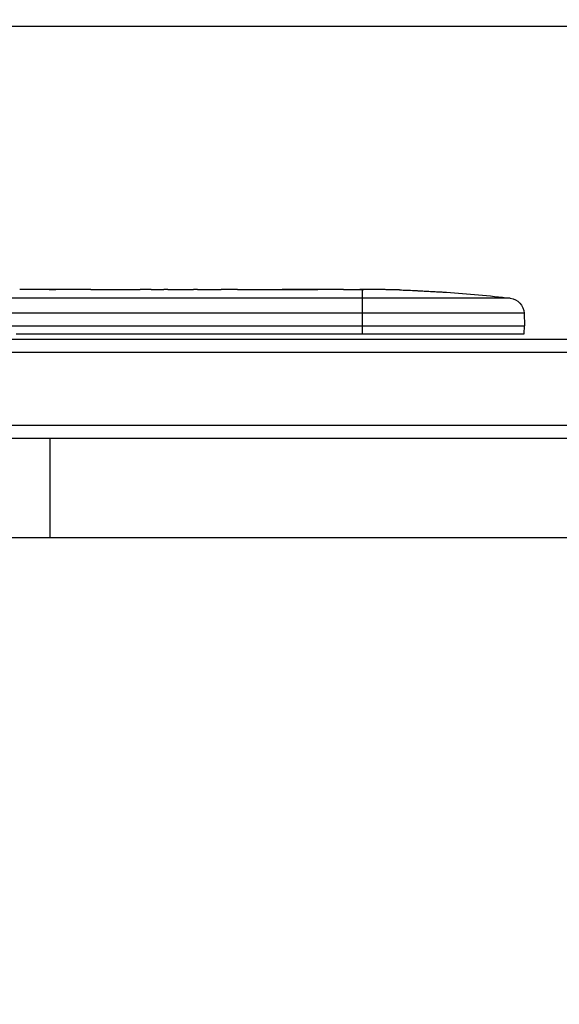
# Model space of a CAD drawing. Units: millimetres. Extents: x -5011 to 5013, y -3744 to 4187.
# Drawn here: x 187 to 290, y -108 to 80 of the extents above; entities that cross this region are included whole.
import ezdxf

# ---------------------------------------------------------------- set-up
doc = ezdxf.new("R2010")
doc.units = ezdxf.units.MM
doc.header["$LTSCALE"] = 20
doc.linetypes.add('HIDDEN', pattern=[9.524999999999999, 6.35, -3.175])
for name, color, linetype in [('2d', 230, 'Continuous'), ('AS-Free_Space', 31, 'HIDDEN'), ('AS-Free_Space_Hatch', 31, 'Continuous')]:
    doc.layers.add(name, color=color, linetype=linetype)

msp = doc.modelspace()

# ---------------------------------------------------------------- hatches: boundary and pattern name
at = {"layer": 'AS-Free_Space_Hatch'}
h = msp.add_hatch(dxfattribs=at)
h.set_pattern_fill('ANSI31', color=256, scale=100, angle=180, style=0)
h.set_pattern_definition([(225, (0, 0), (224.5064030267288, -224.5064030267289), [])])
edge = h.paths.add_edge_path()
edge.add_line((-1366.989173254157, -1541.000000001301), (-2379.111236302449, -2537.227542788311))
edge.add_arc((-3080.599850502631, -1824.54688208009), 999.9999999999997, 134.5465580729591, 314.54655807295904, ccw=False)
edge.add_line((-3782.088464702813, -1111.866221371868), (-2769.966401654521, -115.6386785848562))
edge.add_arc((-1366.989173254161, -1541.000000001296), 1999.999999999994, 89.99999999999989, 134.5465580729591, ccw=False)
edge.add_line((-1366.989173254157, 458.9999999986985), (-784.2798094157523, 458.9999999986982))
edge.add_arc((-784.2798094157525, -541.0000000013019), 1000, -90, 90, ccw=False)
edge.add_line((-784.2798094157524, -1541.000000001302), (-1366.989173254157, -1541.000000001301))

# ---------------------------------------------------------------- linework, layer by layer
at = {"layer": '2d'}
for p, q in [((-49.99999999999091, 78.7999999999929), (1132.000000000009, 78.79999999999109)), ((192.6848376248581, 28.46749280557469), (192.6843655256307, 28.48101195863546)), ((200.8303527553762, 28.46746120952321), (192.8369090912984, 28.46746120952321)), ((192.9059236042413, 28.46746120952321), (192.9051156344703, 28.49248768517191)), ((198.0674111267017, 28.49771507424066), (194.1733008223746, 28.49771507424066)), ((194.1733008223746, 28.46746120952321), (194.1733008223746, 28.49771507424066)), ((198.0663546384658, 28.46746120952321), (198.0674111267017, 28.49771507424066)), ((204.1000789708578, 28.50000000001182), (207.1506778898165, 28.50000000001182)), ((212.425690732638, 28.46755615746861), (210.2866778898169, 28.46755615746861)), ((215.5654350652167, 28.50000000001182), (220.5097895156814, 28.50000000001182)), ((223.64953384826, 28.46755615746861), (225.7885466910811, 28.46755615746861)), ((228.9245466910816, 28.50000000001182), (232.2807935836536, 28.50000000001182)), ((249.1890646325883, 28.50000000001182), (252.4046589417594, 28.50000000001182)), ((252.8000000000065, 20.00000000001182), (252.8000000000065, 28.48736720013312)), ((253.0580948074294, 28.48366354578957), (253.058441968702, 28.49716305389757)), ((256.0687762475682, 28.45863403147359), (256.0684237670375, 28.45055128671538)), ((262.7232581762128, 28.29351673232577), (262.7232178085869, 28.29236075474637)), ((281.0720071239939, 26.81874077566954), (118.5279928760192, 26.81874077566954)), ((268.8751215663469, 27.95776108192968), (268.8751621454012, 27.95659904985496)), ((283.714633293268, 23.94458263609977), (181.4329242436143, 23.94458263610159)), ((283.714633293268, 23.94458263610159), (283.8000000000065, 21.50000000001182)), ((185.0288115660715, 21.50000000001182), (283.8000000000065, 21.50000000001)), ((283.7476188457695, 20.00000000001182), (283.8000000000065, 21.50000000001182)), ((50.80000000000655, 19.00000000000091), (1031.200000000006, 19.00000000000091)), ((186.561824247603, 20.00000000001182), (283.7476188457695, 20.00000000001)), ((50.80000000000655, 16.50000000000091), (1031.200000000006, 16.50000000000091)), ((1029.058995098323, 2.500000000000909), (52.94100490168603, 2.500000000000909)), ((1029.000000000005, 9.094947017729282e-13), (53.00000000000364, 9.094947017729282e-13)), ((193.0000000000055, 9.094947017729282e-13), (193.0000000000055, -18.99999999999909)), ((642.2000000000044, -18.99999999999909), (103.999648672574, -18.99999999999909))]:
    msp.add_line(p, q, dxfattribs=at)
at = {"layer": '2d', "extrusion": (0, 0, -1)}
for centre, radius, start, end in [((-252.8000000000065, -210.0512619902647), 238.5512619902766, 91.70507707154118, 92.38407840736906), ((-252.8000000000065, -210.0512619902647), 238.5512619902766, 93.8638869583573, 96.80643198920626), ((-280.7164608122112, 23.83988414599389), 3.000000000000002, 96.80643198920626, 177.9999999999961)]:
    msp.add_arc(centre, radius, start, end, dxfattribs=at)
at = {"layer": '2d'}
for centre, major_axis, ratio, start_param, end_param in [((224.3371206456013, -210.0512619902647), (-9.839317736229752, 238.5292598115133), 0.3292787481567766, -0.01358189351393979, -0.004429916247466803), ((211.7381039352949, -210.0512619902647), (9.839317736223983, 238.5292598115135), 0.3292787481555861, 0.004429916247409071, 0.01358189351391514), ((240.6779065621286, -210.0512619902647), (65.49557561119343, 231.0454130898778), 0.9064637728425684, 0.2328950916198822, 0.2466412229271504), ((262.7956434908374, -209.578178370165), (-11.25954099089427, 237.8995019760402), 0.6745747676068531, -0.05203404005555101, -0.0362273267204325)]:
    msp.add_ellipse(centre, major_axis=major_axis, ratio=ratio, start_param=start_param, end_param=end_param, dxfattribs=at)
for points in [[(187.2897851791568, 28.49997527094001), (187.2760859519367, 28.49999173489869), (187.2626346282814, 28.49999999852389), (187.2494304677621, 28.49999999612828)], [(203.9753626200181, 28.49642915702043), (204.0523186806568, 28.49879258763303), (204.0938912562324, 28.50000001293938), (204.1000789708578, 28.50000000163436)], [(244.0274876285894, 28.47510844723092), (242.9299681217672, 28.47241967735226), (240.7349291081209, 28.46946571449098), (238.5398900944747, 28.47241967735226), (237.4423705876507, 28.47510844723092)], [(252.8000000000065, 28.49852722486048), (252.8793783188175, 28.4981197469142), (252.9663519733167, 28.4976520735172), (253.058441968702, 28.49716305389757)]]:
    msp.add_open_spline(points, degree=3, dxfattribs=at)
for points, knots in [([(192.8369090912984, 28.46746120952321), (192.2342738408024, 28.46746120952321), (191.6469316249641, 28.46899406344619), (190.7884841634259, 28.47310743362232), (190.50796887248, 28.47477373077618), (189.9731132583292, 28.47842237183158), (189.7164849856581, 28.48041554099564), (189.2250422664929, 28.48452327469477), (188.9891857070797, 28.48664895862112), (188.554902742093, 28.49063758115244), (188.3545186060837, 28.49251616055608), (187.9870629440393, 28.49579419059137), (187.8190433483833, 28.49720022598285), (187.5238247038433, 28.49922484904801), (187.3965393869075, 28.49984697195669), (187.2897851791568, 28.49997527094001)], [1.971611241891397e-07, 1.971611241891397e-07, 1.971611241891397e-07, 1.971611241891397e-07, 0.001782445932107988, 0.001782445932107988, 0.002673570317599885, 0.002673570317599885, 0.003564694703091782, 0.003564694703091782, 0.00445581908858368, 0.00445581908858368, 0.005346943474075576, 0.005346943474075576, 0.006238067859567474, 0.006238067859567474, 0.007129192245059372, 0.007129192245059372, 0.007129192245059372, 0.007129192245059372]), ([(192.9051156344703, 28.49248768517191), (192.8317469171288, 28.49107431825269), (192.7769992735612, 28.48942811149664), (192.7032230647001, 28.4856164756884), (192.6842813052644, 28.48342371439412), (192.6843655201064, 28.48101211686026)], [3.19866193371811e-07, 3.19866193371811e-07, 3.19866193371811e-07, 3.19866193371811e-07, 0.000569970651837085, 0.000569970651837085, 0.001139621437480798, 0.001139621437480798, 0.001139621437480798, 0.0011396214394665]), ([(192.9051156344703, 28.49248768517191), (192.9569226879921, 28.49348569056656), (193.0257562124298, 28.49430059928), (193.1968558972094, 28.49565866258763), (193.297412643311, 28.4961826579738), (193.6326778500788, 28.49738627413262), (193.9012487148302, 28.49771507424066), (194.1733008223746, 28.49771507424066)], [1.146546187337434e-06, 1.146546187337434e-06, 1.146546187337434e-06, 1.146546187337434e-06, 0.0004034381093409471, 0.0004034381093409471, 0.0008057296724945568, 0.0008057296724945568, 0.001610312798801776, 0.001610312798801776, 0.001610312798801776, 0.001610312798801776]), ([(200.8303527553762, 28.46746120952321), (201.2050639586269, 28.46746120952321), (201.5701870815337, 28.46855123286787), (202.0974296572531, 28.47156315556367), (202.2651799549512, 28.47276930547287), (202.585266719856, 28.47548644005929), (202.7384941680921, 28.47700807463934), (203.0246825503946, 28.48021880132092), (203.155521314291, 28.48188047086023), (203.3934363906883, 28.48520207450474), (203.5012610350113, 28.48687554613116), (203.7814620566824, 28.49163463111199), (203.9096392304928, 28.49441069779186), (203.9753626200181, 28.49642915702043)], [1.971618766537238e-07, 1.971618766537238e-07, 1.971618766537238e-07, 1.971618766537238e-07, 0.001108384530669598, 0.001108384530669598, 0.001662478215066071, 0.001662478215066071, 0.002216571899462544, 0.002216571899462544, 0.002770665583859018, 0.002770665583859018, 0.003324759268255491, 0.003324759268255491, 0.004432946637048438, 0.004432946637048438, 0.004432946637048438, 0.004432946637048438]), ([(207.1506313878963, 28.49866835925695), (207.1506072225166, 28.49797635329105), (207.1708885777953, 28.49702637702376), (207.2504022023786, 28.49466118528744), (207.3105970445868, 28.49322706475232), (207.4677850979187, 28.49004751670236), (207.5639829000302, 28.48831339137087), (207.791268002884, 28.48468669980593), (207.9235772448046, 28.48278225305239), (208.2126258861626, 28.47912512451239), (208.3703470819109, 28.47735337140784), (208.7128087745787, 28.47407975091755), (208.8952348626008, 28.47260606339933), (209.2723205488983, 28.4701797610096), (209.4695032868894, 28.46920928533018), (209.8747195323031, 28.46789393051677), (210.0795696440982, 28.46755615746861), (210.2866778898169, 28.46755615746861)], [1.97163483477854e-07, 1.97163483477854e-07, 1.97163483477854e-07, 1.97163483477854e-07, 0.0006127032928370458, 0.0006127032928370458, 0.001225209422190614, 0.001225209422190614, 0.001837715551544181, 0.001837715551544181, 0.002450221680897748, 0.002450221680897748, 0.003062727810251316, 0.003062727810251316, 0.003675233939604883, 0.003675233939604883, 0.00428774006895845, 0.00428774006895845, 0.004900246198312017, 0.004900246198312017, 0.004900246198312017, 0.004900246198312017]), ([(212.425690732638, 28.46755615746861), (212.5718245593125, 28.46755615746861), (212.7158696117676, 28.46776165635401), (212.8578391059891, 28.46816106771348), (212.9765192281211, 28.46849495767765), (213.0937489067346, 28.46896435773579), (213.4638314008989, 28.47087615966575), (213.7015680802415, 28.47276852463165), (214.3494054299226, 28.47954000324626), (214.6779446331002, 28.48534551533976), (214.8458355264265, 28.49000969939425)], [1.971622086535657e-07, 1.971622086535657e-07, 1.971622086535657e-07, 1.971622086535657e-07, 0.0004323810708385791, 0.0004323810708385791, 0.0004323810708385791, 0.0007936674115497152, 0.0007936674115497152, 0.001587137660890778, 0.001587137660890778, 0.003174078159572904, 0.003174078159572904, 0.003174078159572904, 0.003174078159572904]), ([(221.2293890544697, 28.49000969939425), (221.3133342624333, 28.48767761399813), (221.434331343853, 28.48511933617465), (221.749584981244, 28.47989178541229), (221.9385370561886, 28.47732303753128), (222.5855563698315, 28.47054090131769), (223.1129396465858, 28.46755615746861), (223.64953384826, 28.46755615746861)], [3.209993660910689e-07, 3.209993660910689e-07, 3.209993660910689e-07, 3.209993660910689e-07, 0.0007937918222411113, 0.0007937918222411113, 0.001587262645116132, 0.001587262645116132, 0.003174204290866172, 0.003174204290866172, 0.003174204290866172, 0.003174204290866172]), ([(228.9245931930018, 28.49866835925695), (228.9246173583815, 28.49797635329105), (228.904336003101, 28.49702637702376), (228.8248223785176, 28.49466118528744), (228.7646275363113, 28.49322706475232), (228.6074394829793, 28.49004751670236), (228.5112416808679, 28.48831339137087), (228.2839565780141, 28.48468669980593), (228.1516473360934, 28.48278225305239), (227.8625986947354, 28.47912512451239), (227.7048774989853, 28.47735337140784), (227.3624158063194, 28.47407975091755), (227.1799897182973, 28.47260606339933), (226.8029040319998, 28.4701797610096), (226.6057212940086, 28.46920928533018), (226.200505048595, 28.46789393051677), (225.9956549367998, 28.46755615746861), (225.7885466910811, 28.46755615746861)], [1.971634834833822e-07, 1.971634834833822e-07, 1.971634834833822e-07, 1.971634834833822e-07, 0.0006127032928370633, 0.0006127032928370633, 0.001225209422190643, 0.001225209422190643, 0.001837715551544224, 0.001837715551544224, 0.002450221680897804, 0.002450221680897804, 0.003062727810251384, 0.003062727810251384, 0.003675233939604965, 0.003675233939604965, 0.004287740068958545, 0.004287740068958545, 0.004900246198312126, 0.004900246198312126, 0.004900246198312126, 0.004900246198312126]), ([(232.2807452794841, 28.50000027603255), (232.3123442075812, 28.50000010284293), (232.3445537704683, 28.49998415164646), (232.5679213776057, 28.49977263385972), (232.7807629034232, 28.49906799962901), (233.2364335714683, 28.49695357340261), (233.4802914886877, 28.49554700590033), (233.9996745108892, 28.49234384030842), (234.2757309410081, 28.49054298291685), (234.8587082834238, 28.48684762284483), (235.1598880063229, 28.48499165788871), (235.7808936018992, 28.48151928080097), (236.1007213783432, 28.47990209808358), (236.7593463041558, 28.47711703577534), (237.099105076557, 28.47594939990722), (237.4423705876507, 28.47510844723092)], [0.0018822705834535, 0.0018822705834535, 0.0018822705834535, 0.0018822705834535, 0.00205961357580801, 0.00205961357580801, 0.003089282726868243, 0.003089282726868243, 0.004118951877928476, 0.004118951877928476, 0.00514862102898871, 0.00514862102898871, 0.006178290180048942, 0.006178290180048942, 0.007207959331109176, 0.007207959331109176, 0.008237628482169409, 0.008237628482169409, 0.008237628482169409, 0.008237628482169409]), ([(237.1734361714753, 28.47583454862888), (237.1949331248106, 28.47669673850305), (237.2179586013317, 28.47752771530304), (237.3372414318146, 28.48141228834811), (237.4532755850796, 28.48401143969841), (237.7274950923547, 28.48842978962148), (237.8871242777968, 28.49024977336285), (238.2358532483322, 28.49315901255704), (238.4261574171396, 28.4942750237924), (238.8394133632719, 28.49603698190458), (239.0594110976363, 28.49666712847375), (239.5143049951221, 28.49759241360607), (239.7525665516241, 28.49789515574867), (240.2405035045667, 28.49828403196898), (240.4857895220575, 28.49836924074862), (240.978927565091, 28.49837048027712), (241.2293746592968, 28.49828353989415), (241.7142306480928, 28.49789806851823), (241.9499131034099, 28.49760159865673), (242.4077033291396, 28.4966749553214), (242.6291265697546, 28.49603956671581), (243.0388963843525, 28.49429849866556), (243.2298955127062, 28.49318975642473), (243.5830184437491, 28.49025090064151), (243.7397651020947, 28.48846170926754), (244.013647340762, 28.48406847624847), (244.1320060525686, 28.4814281649551), (244.2517110416411, 28.4775348922476), (244.2749121052057, 28.47669966990452), (244.2965180965311, 28.47583483172548)], [0.00128649480957773, 0.00128649480957773, 0.00128649480957773, 0.00128649480957773, 0.001477539525385333, 0.001477539525385333, 0.002216210688010906, 0.002216210688010906, 0.002954881850636478, 0.002954881850636478, 0.00369355301326205, 0.00369355301326205, 0.004432224175887622, 0.004432224175887622, 0.005170895338513195, 0.005170895338513195, 0.005909566501138767, 0.005909566501138767, 0.006648237663764339, 0.006648237663764339, 0.007386908826389912, 0.007386908826389912, 0.008125579989015483, 0.008125579989015483, 0.008864251151641056, 0.008864251151641056, 0.009602922314266628, 0.009602922314266628, 0.0103415934768922, 0.0103415934768922, 0.01053462908706732, 0.01053462908706732, 0.01053462908706732, 0.01053462908706732]), ([(249.1891129367577, 28.50000027603255), (249.1575140086607, 28.50000010284293), (249.1253044457717, 28.49998415164646), (248.9019368386344, 28.49977263385972), (248.6890953128186, 28.49906799962901), (248.2334246447717, 28.49695357340261), (247.9895667275541, 28.49554700590033), (247.4701837053508, 28.49234384030842), (247.1941272752338, 28.49054298291685), (246.6111499328163, 28.48684762284483), (246.3099702099171, 28.48499165788871), (245.6889646143409, 28.48151928080097), (245.3691368378968, 28.47990209808358), (244.7105119120843, 28.47711703577534), (244.3707531396849, 28.47594939990722), (244.0274876285894, 28.47510844723092)], [0.001882270583452804, 0.001882270583452804, 0.001882270583452804, 0.001882270583452804, 0.002059613575808021, 0.002059613575808021, 0.003089282726868275, 0.003089282726868275, 0.004118951877928529, 0.004118951877928529, 0.005148621028988783, 0.005148621028988783, 0.006178290180049037, 0.006178290180049037, 0.007207959331109291, 0.007207959331109291, 0.008237628482169546, 0.008237628482169546, 0.008237628482169546, 0.008237628482169546]), ([(252.8000000000065, 28.48736720013312), (252.6335718468017, 28.48986942226566), (252.5073811262282, 28.49219248216377), (252.3774386797777, 28.49513222639962), (252.3446032473621, 28.49601447539953), (252.3012730222981, 28.49751290706899), (252.2904011441351, 28.49813737077329), (252.2904184000363, 28.49863151514091), (252.2904355955616, 28.49912393052637), (252.3015426691836, 28.49948663184932), (252.3450920311352, 28.49993439811533), (252.3774042015539, 28.50002440578919), (252.5056993433045, 28.49993439830268), (252.6341472966251, 28.49937860745104), (252.8000000000065, 28.49852722486048)], [3.490275724031498e-07, 3.490275724031498e-07, 3.490275724031498e-07, 3.490275724031498e-07, 0.0008717555530591676, 0.0008717555530591676, 0.00130745881580255, 0.00130745881580255, 0.001743162078545933, 0.001743162078545933, 0.001743162078545933, 0.002177340840421055, 0.002177340840421055, 0.002611519602296175, 0.002611519602296175, 0.003479877126046419, 0.003479877126046419, 0.003479877126046419, 0.003479877126046419]), ([(257.3560163693455, 28.4403296765804), (257.2087850388889, 28.4412693425611), (257.0449125367395, 28.44243653714784), (256.6829792016415, 28.44523835056043), (256.4897557355926, 28.44683656853613), (256.0855038321097, 28.45036601491574), (255.8708572644555, 28.45233123028174), (255.4399209192725, 28.45644933384847), (255.2224581659448, 28.4586103087122), (254.7834348447886, 28.46314164125124), (254.5679358307862, 28.4654502968724), (254.1513153112446, 28.47008006444867), (253.9469074847129, 28.47244002275602), (253.5683499711849, 28.47699184804424), (253.3925951978126, 28.47919946116326), (253.0688710273789, 28.4834743776255), (252.9246307792746, 28.48549339520196), (252.8000000000065, 28.48736720013312)], [0.000278188051676467, 0.000278188051676467, 0.000278188051676467, 0.000278188051676467, 0.00093074196955293, 0.00093074196955293, 0.001583295887429393, 0.001583295887429393, 0.002235849805305856, 0.002235849805305856, 0.002888403723182319, 0.002888403723182319, 0.003540957641058782, 0.003540957641058782, 0.004193511558935246, 0.004193511558935246, 0.004846065476811708, 0.004846065476811708, 0.005498619394688172, 0.005498619394688172, 0.005498619394688172, 0.005498619394688172]), ([(262.7232178085906, 28.29236075475001), (262.7231957068525, 28.29172784375169), (262.7431428654418, 28.29001644391155), (262.8213336289427, 28.28452521652343), (262.8805321224499, 28.28068693213299), (263.0350364543137, 28.2710977427023), (263.1295803896464, 28.26538977833388), (263.352934086095, 28.2521634978375), (263.4828951919044, 28.24458058809159), (263.7667227699731, 28.22821240217399), (263.9215817002041, 28.21936707529585), (264.2578073141194, 28.20032198358513), (264.4366938651019, 28.19026392057003), (264.8066159562422, 28.16960075937004), (265.0003781692176, 28.15884326371543), (265.397045915357, 28.13694966252388), (265.5964558421438, 28.12600554469918), (265.9973718905494, 28.10412249820456), (266.2009843387659, 28.09307054943838), (266.5952162616959, 28.07179453022673), (266.7868661643297, 28.06151286634213), (267.1591639657054, 28.04166707399327), (267.3393097290846, 28.03213158699418), (267.6727245087113, 28.01462090754558), (267.8281548204814, 28.00653010776205), (268.1155647267842, 27.9917308769991), (268.2432846217471, 27.98524215354973), (268.466373644007, 27.97409884517674), (268.5628003905986, 27.96939372821817), (268.7175796430602, 27.96210497066295), (268.7758854515469, 27.95951954434986), (268.8548006648307, 27.95644065237229), (268.8751843630744, 27.95596281893177), (268.8751621454012, 27.95659904985678)], [1.97161454235239e-07, 1.97161454235239e-07, 1.97161454235239e-07, 1.97161454235239e-07, 0.0006016275137487781, 0.0006016275137487781, 0.001203057866043321, 0.001203057866043321, 0.001804488218337864, 0.001804488218337864, 0.002405918570632408, 0.002405918570632408, 0.003007348922926951, 0.003007348922926951, 0.003608779275221494, 0.003608779275221494, 0.004210209627516037, 0.004210209627516037, 0.00481163997981058, 0.00481163997981058, 0.005413070332105125, 0.005413070332105125, 0.006014500684399666, 0.006014500684399666, 0.00661593103669421, 0.00661593103669421, 0.007217361388988753, 0.007217361388988753, 0.007818791741283297, 0.007818791741283297, 0.008420222093577838, 0.008420222093577838, 0.009021652445872382, 0.009021652445872382, 0.009623082798166925, 0.009623082798166925, 0.009623082798166925, 0.009623082798166925])]:
    msp.add_open_spline(points, degree=3, knots=knots, dxfattribs=at)
for points, weights in [([(207.1506313878963, 28.49866835925695), (207.1506623889236, 28.49955611250971), (207.1506778898165, 28.50000000001182), (207.1506778898165, 28.50000000001182)], [1, 0.999983666336167, 0.9999682631960312, 0.9999537905795927]), ([(228.9245931930018, 28.49866835925695), (228.9245621919745, 28.49955611250971), (228.9245466910816, 28.50000000001182), (228.9245466910816, 28.50000000001182)], [1, 0.999983666336167, 0.9999682631960313, 0.9999537905795929])]:
    msp.add_rational_spline(points, weights, degree=3, dxfattribs=at)
at = {"layer": 'AS-Free_Space', "flags": 128}
msp.add_lwpolyline([(-1366.989173254157, -1541.000000001301), (-2379.111236302449, -2537.227542788311, -0.9999999999999999), (-3782.088464702813, -1111.866221371868), (-2769.966401654521, -115.6386785848562, -0.1968563780568589), (-1366.989173254157, 458.9999999986985), (-784.2798094157523, 458.9999999986982, -0.9999999999999999), (-784.2798094157524, -1541.000000001302), (-1366.989173254157, -1541.000000001301)], format="xyb", close=True, dxfattribs=at)

doc.saveas('drawing.dxf')
